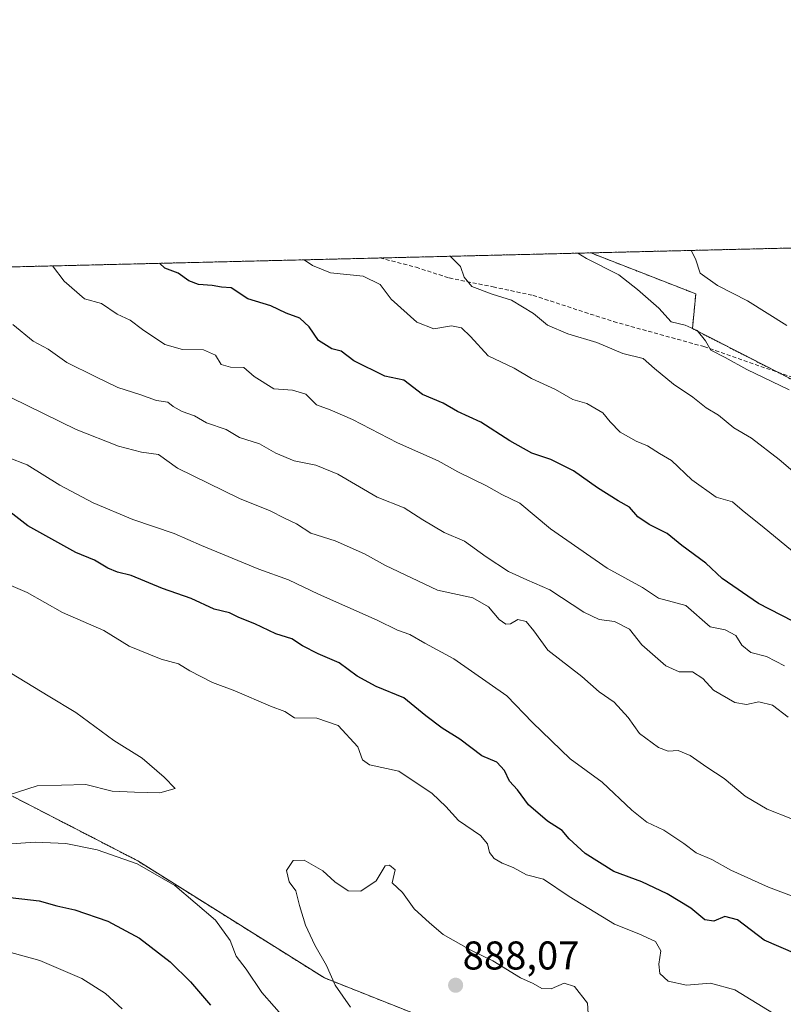
# Model space of a CAD drawing. Units: metres. Extents: x 665217 to 668680, y 4739666 to 4742062.
# Drawn here: x 666076 to 666267, y 4741816 to 4742062 of the extents above; entities that cross this region are included whole.
import ezdxf
from ezdxf.enums import TextEntityAlignment as Align

# ---------------------------------------------------------------- set-up
doc = ezdxf.new("R2010")
doc.units = ezdxf.units.M
doc.header["$MEASUREMENT"] = 0
doc.linetypes.add('TRAZOS', pattern=[0.75, 0.5, -0.25])
doc.linetypes.add('TRAZOSX2', pattern=[1.5, 1, -0.5])
for name, color, linetype, lineweight in [('Arbolado forestal', 92, 'TRAZOS', 0), ('Arbolado forestal CxS', 92, 'Continuous', 0), ('Carátula', 7, 'Continuous', 5), ('Comarca CxS', 133, 'Continuous', 0), ('Comunidad Autónoma CxS', 142, 'Continuous', 0), ('Curva de nivel maestra', 36, 'Continuous', 30), ('Curva de nivel normal', 36, 'Continuous', 0), ('Municipio CxS', 142, 'Continuous', 0), ('Provincia CxS', 1, 'Continuous', 0), ('Punto de cota en terreno', 7, 'Continuous', 0), ('Rótulo de punto de cota en terreno', 19, 'Continuous', 0), ('Senda', 19, 'TRAZOSX2', 0)]:
    doc.layers.add(name, color=color, linetype=linetype, lineweight=lineweight)
doc.styles.add('Arial', font='txt', dxfattribs={"height": 0.2})

# ---------------------------------------------------------------- blocks, each defined once
blk = doc.blocks.new('*U150')
at = {"layer": 'Arbolado forestal CxS', "color": 92, "linetype": 'Continuous', "lineweight": 0}
for points in [[(666485.47, 4741655.43, 869.21), (666469.76, 4741664.71, 870.32), (666446.19, 4741688.99, 868.1), (666434.05, 4741716.85, 868.55), (666410.75, 4741737.26, 870.18), (666388.99, 4741738.4, 869.76), (666364.94, 4741748.72, 871.85), (666338.6, 4741755.59, 875.21), (666298.51, 4741752.16, 880.6), (666290.8, 4741762.11, 883.8), (666265.09, 4741774.97, 887.21), (666246.52, 4741788.54, 886.71), (666227.23, 4741796.4, 886.54), (666200.8, 4741803.54, 887.19), (666152.23, 4741822.83, 884.31), (666105.61, 4741852.07, 880.07), (666051.31, 4741880.1, 888)], [(665662.33, 4741990.55, 892.38), (666218.74, 4742004.03, 834.39), (666245, 4741993.78, 832.11), (666244.15, 4741985.09, 834.86), (666351.11, 4741930.39, 823.62), (666374.53, 4741959.33, 807.76), (666386.93, 4741982.75, 792.01), (666404.85, 4742007.56, 780.44), (666405.22, 4742008.55, 779.95), (666493.35, 4742010.68, 744.87)]]:
    blk.add_polyline3d(points, dxfattribs=at)
blk = doc.blocks.new('*U164')
at = {"layer": 'Curva de nivel normal', "color": 36, "linetype": 'Continuous', "lineweight": 0}
blk.add_polyline3d([(666268.34, 4741969.82, 835), (666257.78, 4741974.92, 835), (666252.36, 4741977.92, 835), (666248.8, 4741979.74, 835), (666247.4, 4741982.03, 835), (666245.33, 4741984.61, 835), (666242.31, 4741985.96, 835), (666238.83, 4741986.78, 835), (666235.74, 4741990.22, 835), (666230.42, 4741994.86, 835), (666225.8, 4741998.58, 835), (666217.68, 4742002.65, 835), (666215.5, 4742003.95, 835)], dxfattribs=at)
blk = doc.blocks.new('*U172')
at = {"layer": 'Curva de nivel normal', "color": 36, "linetype": 'Continuous', "lineweight": 0}
blk.add_polyline3d([(666074.02, 4741967.78, 865), (666090.24, 4741959.86, 865), (666100.8, 4741955.74, 865), (666106.54, 4741954.24, 865), (666110.75, 4741953.6, 865), (666115.54, 4741950.2, 865), (666131.04, 4741942.61, 865), (666138.7, 4741939.59, 865), (666142.27, 4741937.72, 865), (666145.22, 4741936.33, 865), (666148.81, 4741934.02, 865), (666154.88, 4741932.06, 865), (666162.24, 4741928.79, 865), (666167.46, 4741925.94, 865), (666180.48, 4741919.71, 865), (666189.28, 4741917.83, 865), (666193.2, 4741915.54, 865), (666195.88, 4741912.44, 865), (666197.51, 4741911.2, 865), (666198.67, 4741911.31, 865), (666200.52, 4741912.37, 865), (666202.66, 4741911.92, 865), (666204.52, 4741909.6, 865), (666208.06, 4741904.76, 865), (666216.5, 4741898.16, 865), (666220.88, 4741894.32, 865), (666224.65, 4741891.76, 865), (666228.1, 4741887.93, 865), (666230.93, 4741883.9, 865), (666235.66, 4741880.42, 865), (666238.11, 4741879.53, 865), (666240.58, 4741879.69, 865), (666243.62, 4741878.4, 865), (666247.76, 4741875.54, 865), (666252.09, 4741872.7, 865), (666257.36, 4741868.28, 865), (666262.82, 4741864.97, 865), (666268.77, 4741862.68, 865)], dxfattribs=at)
blk = doc.blocks.new('*U173')
at = {"layer": 'Curva de nivel normal', "color": 36, "linetype": 'Continuous', "lineweight": 0}
blk.add_polyline3d([(666084.31, 4742000.77, 855), (666087.23, 4741996.96, 855), (666092.26, 4741992.56, 855), (666096.55, 4741991.34, 855), (666100.41, 4741988.71, 855), (666103.71, 4741987.21, 855), (666106.74, 4741984.85, 855), (666112.37, 4741981.16, 855), (666116.79, 4741979.9, 855), (666122.03, 4741979.81, 855), (666125, 4741978.45, 855), (666126.45, 4741976.13, 855), (666128.77, 4741975.48, 855), (666132.07, 4741975.42, 855), (666134.7, 4741973.15, 855), (666139.6, 4741970.05, 855), (666144.24, 4741969.7, 855), (666147.58, 4741968.7, 855), (666150.24, 4741966.02, 855), (666153.65, 4741964.77, 855), (666159.24, 4741962.36, 855), (666170.46, 4741956.57, 855), (666180.65, 4741952.09, 855), (666185.57, 4741949.34, 855), (666192.72, 4741945.83, 855), (666196.55, 4741943.66, 855), (666201.03, 4741941.47, 855), (666208.68, 4741935.1, 855), (666222.9, 4741925.27, 855), (666231.69, 4741920.41, 855), (666235.7, 4741917.7, 855), (666242.48, 4741915.87, 855), (666248.58, 4741910.56, 855), (666252.35, 4741909.79, 855), (666254.98, 4741908.42, 855), (666256.54, 4741905.98, 855), (666258.79, 4741904.16, 855), (666262.64, 4741903.15, 855), (666267.13, 4741900.84, 855)], dxfattribs=at)
blk = doc.blocks.new('*U179')
at = {"layer": 'Curva de nivel normal', "color": 36, "linetype": 'Continuous', "lineweight": 0}
blk.add_polyline3d([(666183.6, 4742003.18, 840), (666186.26, 4742000.63, 840), (666187.14, 4741997.95, 840), (666189.04, 4741995.65, 840), (666194.1, 4741993.67, 840), (666198.93, 4741992.18, 840), (666204.46, 4741988.86, 840), (666207.97, 4741986, 840), (666213.01, 4741983.77, 840), (666220.27, 4741981.67, 840), (666226.74, 4741978.84, 840), (666231.89, 4741977.66, 840), (666234.7, 4741975.14, 840), (666239.43, 4741971.18, 840), (666244.28, 4741967.94, 840), (666247.58, 4741965.32, 840), (666250.65, 4741963.44, 840), (666254.51, 4741960.34, 840), (666258.93, 4741957.69, 840), (666265.84, 4741952.39, 840), (666276.55, 4741943.23, 840)], dxfattribs=at)
blk = doc.blocks.new('*U181')
at = {"layer": 'Curva de nivel normal', "color": 36, "linetype": 'Continuous', "lineweight": 0}
blk.add_polyline3d([(666074.38, 4741986.16, 860), (666079.49, 4741981.94, 860), (666083.2, 4741979.98, 860), (666087.85, 4741976.63, 860), (666094.97, 4741973.13, 860), (666100.65, 4741970.41, 860), (666106.14, 4741968.63, 860), (666110.3, 4741967.16, 860), (666113.09, 4741966.7, 860), (666114.46, 4741965.64, 860), (666116.7, 4741964.38, 860), (666119.8, 4741963.31, 860), (666122.76, 4741961.57, 860), (666127.68, 4741959.91, 860), (666130.97, 4741957.9, 860), (666135.99, 4741956.33, 860), (666140.06, 4741954.01, 860), (666144.7, 4741952.02, 860), (666150.09, 4741950.98, 860), (666155.6, 4741948.76, 860), (666165.38, 4741943, 860), (666172.13, 4741940.34, 860), (666176.79, 4741937.29, 860), (666182.16, 4741934.16, 860), (666187.23, 4741932, 860), (666192.59, 4741928.04, 860), (666198.19, 4741924.39, 860), (666202.82, 4741922.28, 860), (666208.55, 4741919.84, 860), (666216.99, 4741914.24, 860), (666220.86, 4741912.42, 860), (666224.72, 4741911.89, 860), (666228.42, 4741909.98, 860), (666231.54, 4741906.1, 860), (666237.48, 4741900.82, 860), (666240.81, 4741899.31, 860), (666244.22, 4741899.29, 860), (666246.76, 4741897.7, 860), (666249.41, 4741894.73, 860), (666254.76, 4741891.68, 860), (666257.7, 4741891.14, 860), (666260.71, 4741891.82, 860), (666264.18, 4741890.96, 860), (666268.06, 4741888.04, 860)], dxfattribs=at)
blk = doc.blocks.new('*U212')
at = {"layer": 'Curva de nivel normal', "color": 36, "linetype": 'Continuous', "lineweight": 0}
for points in [[(666071.67, 4741856.18, 880), (666079.98, 4741856.76, 880), (666087.66, 4741856.42, 880), (666095.48, 4741854.85, 880), (666105.43, 4741851.36, 880), (666114.86, 4741845.9, 880), (666125.02, 4741837.28, 880), (666128.64, 4741832.16, 880), (666130.2, 4741828.26, 880), (666132.66, 4741825.04, 880), (666136.62, 4741819.19, 880), (666142.79, 4741812.23, 880)], [(666264.44, 4741813.98, 880), (666254.79, 4741819.89, 880), (666248.68, 4741821.53, 880), (666242.71, 4741820.99, 880), (666238.14, 4741822, 880), (666236.05, 4741823.91, 880), (666235.74, 4741826.24, 880), (666236.24, 4741829.58, 880), (666234.9, 4741831.94, 880), (666230.76, 4741833.84, 880), (666224.72, 4741836.25, 880), (666213.4, 4741843.15, 880), (666206.97, 4741847.55, 880), (666202.69, 4741848.56, 880), (666199.37, 4741850.42, 880), (666196.62, 4741851.52, 880), (666194.61, 4741852.66, 880), (666193.43, 4741854.15, 880), (666193, 4741856.34, 880), (666191.19, 4741858.42, 880), (666185.69, 4741862.16, 880), (666182.58, 4741865.68, 880), (666179.16, 4741868.91, 880), (666170.78, 4741874.51, 880), (666163.52, 4741876.08, 880), (666161.7, 4741877.33, 880), (666160.54, 4741880.59, 880), (666155.64, 4741885.9, 880), (666150.34, 4741887.79, 880), (666144.74, 4741887.86, 880), (666142.3, 4741889.41, 880), (666138.79, 4741890.78, 880), (666129.86, 4741894.59, 880), (666124.22, 4741896.7, 880), (666118.64, 4741899.58, 880), (666115.8, 4741901.36, 880), (666111.42, 4741902.46, 880), (666103.47, 4741905.76, 880), (666097.12, 4741909.62, 880), (666086.78, 4741914.16, 880), (666077.92, 4741919.14, 880), (666073.84, 4741920.92, 880)]]:
    blk.add_polyline3d(points, dxfattribs=at)
blk = doc.blocks.new('*U222')
at = {"layer": 'Curva de nivel normal', "color": 36, "linetype": 'Continuous', "lineweight": 0}
for points in [[(666073.18, 4741952.86, 870), (666077.98, 4741951.05, 870), (666086.13, 4741945.94, 870), (666094.49, 4741941.53, 870), (666104.38, 4741937.42, 870), (666114.72, 4741933.88, 870), (666121.5, 4741930.88, 870), (666135.86, 4741924.97, 870), (666143.24, 4741922.36, 870), (666150.77, 4741918.74, 870), (666165.4, 4741912.26, 870), (666170.48, 4741909.77, 870), (666173.53, 4741908.64, 870), (666177.32, 4741906.49, 870), (666184.55, 4741902.59, 870), (666197.77, 4741893.34, 870), (666204.21, 4741886.7, 870), (666213.64, 4741877.56, 870), (666221.64, 4741871.78, 870), (666229, 4741864.73, 870), (666232.8, 4741861.72, 870), (666237.05, 4741859.78, 870), (666241.99, 4741856.4, 870), (666245.07, 4741854.07, 870), (666249.04, 4741852.45, 870), (666253.73, 4741849.77, 870), (666263.18, 4741845.48, 870), (666275.11, 4741840.98, 870)], [(666101.66, 4741815.11, 870), (666097.49, 4741818.93, 870), (666091.62, 4741822.72, 870), (666081.09, 4741827.2, 870), (666072.39, 4741829.63, 870)]]:
    blk.add_polyline3d(points, dxfattribs=at)
blk = doc.blocks.new('*U223')
at = {"layer": 'Curva de nivel normal', "color": 36, "linetype": 'Continuous', "lineweight": 0}
blk.add_polyline3d([(666074.06, 4741898.92, 885), (666083.19, 4741893.31, 885), (666090.1, 4741889.17, 885), (666099.59, 4741882.2, 885), (666106.67, 4741877.76, 885), (666112.19, 4741873.04, 885), (666114.96, 4741870.18, 885), (666111.09, 4741869.12, 885), (666104.81, 4741869.25, 885), (666099.2, 4741869.52, 885), (666092.65, 4741871.2, 885), (666080.47, 4741870.83, 885), (666073.46, 4741868.62, 885)], dxfattribs=at)
blk = doc.blocks.new('*U257')
at = {"layer": 'Curva de nivel maestra', "color": 36, "linetype": 'Continuous', "lineweight": 30}
for points in [[(666071.55, 4741843.15, 875), (666080.92, 4741842.1, 875), (666085.35, 4741840.83, 875), (666089.9, 4741839.88, 875), (666098.11, 4741837.02, 875), (666106.06, 4741832.78, 875), (666113.7, 4741826.86, 875), (666118.8, 4741821.88, 875), (666123.8, 4741816.03, 875)], [(666274.26, 4741827.03, 875), (666262.05, 4741832.25, 875), (666255.4, 4741837.33, 875), (666252.29, 4741838.18, 875), (666249.52, 4741837.05, 875), (666247.22, 4741837.33, 875), (666243.8, 4741840.24, 875), (666237.89, 4741843.88, 875), (666231.48, 4741846.84, 875), (666224.52, 4741849.42, 875), (666217.37, 4741853.92, 875), (666213.34, 4741857.58, 875), (666211.62, 4741859.68, 875), (666207.92, 4741862.03, 875), (666203.22, 4741866.06, 875), (666200.47, 4741869.85, 875), (666198.48, 4741871.99, 875), (666197.23, 4741874.67, 875), (666195.32, 4741876.76, 875), (666191.58, 4741878.36, 875), (666186.09, 4741882.53, 875), (666181.68, 4741885.24, 875), (666177.54, 4741888.34, 875), (666172.03, 4741892.79, 875), (666165.14, 4741895.64, 875), (666160.39, 4741898.21, 875), (666155.92, 4741901.57, 875), (666150.68, 4741903.85, 875), (666146.75, 4741905.86, 875), (666144.08, 4741907.61, 875), (666140.12, 4741908.83, 875), (666134.8, 4741911.3, 875), (666130.87, 4741912.92, 875), (666128.49, 4741914.11, 875), (666124.67, 4741915.01, 875), (666118.96, 4741917.64, 875), (666111.8, 4741920.14, 875), (666103.93, 4741923.42, 875), (666100.51, 4741924.27, 875), (666098.14, 4741925.26, 875), (666094.79, 4741927.23, 875), (666090.09, 4741929.16, 875), (666078.16, 4741935.83, 875), (666069.43, 4741942.5, 875)]]:
    blk.add_polyline3d(points, dxfattribs=at)
blk = doc.blocks.new('*U259')
at = {"layer": 'Curva de nivel maestra', "color": 36, "linetype": 'Continuous', "lineweight": 30}
blk.add_polyline3d([(666269.27, 4741911.97, 850), (666260.68, 4741916.43, 850), (666251.6, 4741922.62, 850), (666247.47, 4741926.48, 850), (666241.5, 4741930.9, 850), (666237.86, 4741933.88, 850), (666233.34, 4741936.11, 850), (666230.49, 4741938.09, 850), (666228.41, 4741940.5, 850), (666225.58, 4741942.05, 850), (666220.42, 4741945.32, 850), (666214.46, 4741949.56, 850), (666208.76, 4741952.39, 850), (666204.05, 4741953.96, 850), (666198.58, 4741957.02, 850), (666191.32, 4741961.76, 850), (666185.48, 4741964.38, 850), (666181.88, 4741966.45, 850), (666176.71, 4741968.6, 850), (666172.09, 4741972.23, 850), (666167.32, 4741973.23, 850), (666159.58, 4741977.06, 850), (666156.41, 4741979.48, 850), (666154.11, 4741980.02, 850), (666150.71, 4741982.11, 850), (666148.44, 4741985.55, 850), (666146.09, 4741987.67, 850), (666142.64, 4741988.95, 850), (666138.86, 4741990.78, 850), (666133.1, 4741992.54, 850), (666128.94, 4741995.27, 850), (666126.5, 4741995.49, 850), (666124.14, 4741995.88, 850), (666120.8, 4741996.12, 850), (666118.36, 4741997.07, 850), (666115.65, 4741998.94, 850), (666112.35, 4742000.24, 850), (666110.98, 4742001.42, 850)], dxfattribs=at)
blk = doc.blocks.new('5PATER')
at = {"layer": 'Carátula', "linetype": 'Continuous', "lineweight": 5}
h = blk.add_hatch(color=250, dxfattribs=at)
edge = h.paths.add_edge_path()
edge.add_ellipse((0, 0.01), major_axis=(-1.33, -1.34), ratio=0.999422, start_angle=0, end_angle=360)

msp = doc.modelspace()

# ---------------------------------------------------------------- linework, layer by layer
at = {"layer": 'Arbolado forestal', "color": 92, "linetype": 'TRAZOS', "lineweight": 0}
for points in [[(666218.74, 4742004.03, 834.39), (666277.2, 4742005.45, 823.12), (666279.54, 4742005.5, 822.65), (666281.91, 4742005.56, 822.22), (666405.22, 4742008.55, 779.95)], [(666218.74, 4742004.03, 834.39), (666245, 4741993.78, 832.11), (666244.15, 4741985.09, 834.86), (666265.48, 4741974.18, 833.47), (666328.89, 4741941.75, 826.74), (666351.11, 4741930.39, 823.62), (666371.36, 4741955.42, 808.63), (666372.35, 4741956.63, 808.35), (666373.34, 4741957.85, 808.1), (666374.53, 4741959.33, 807.76), (666386.93, 4741982.75, 792.01), (666404.85, 4742007.56, 780.44), (666405.22, 4742008.55, 779.95)], [(666218.74, 4742004.03, 834.39), (666245, 4741993.78, 832.11), (666244.15, 4741985.09, 834.86), (666265.48, 4741974.18, 833.47), (666328.89, 4741941.75, 826.74), (666351.11, 4741930.39, 823.62), (666371.36, 4741955.42, 808.63), (666372.35, 4741956.63, 808.35), (666373.34, 4741957.85, 808.1), (666374.53, 4741959.33, 807.76), (666386.93, 4741982.75, 792.01), (666404.85, 4742007.56, 780.44), (666405.22, 4742008.55, 779.95)], [(665662.33, 4741990.55, 892.38), (666166.08, 4742002.75, 841.68), (666218.74, 4742004.03, 834.39)], [(666227.23, 4741796.4, 886.54), (666200.8, 4741803.54, 887.19), (666152.23, 4741822.83, 884.31), (666105.6, 4741852.07, 880.07), (666051.31, 4741880.1, 888), (666018.52, 4741891.71, 886.17), (665936.41, 4741914.35, 891.98), (665815.01, 4741954.45, 902.82), (665805.5, 4741953.33, 901.4), (665795.54, 4741952.16, 900.29), (665781.8, 4741949.87, 898.27), (665785.23, 4741941.85, 895.34)], [(666227.23, 4741796.4, 886.54), (666200.8, 4741803.54, 887.19), (666152.23, 4741822.83, 884.31), (666105.6, 4741852.07, 880.07), (666051.31, 4741880.1, 888), (666018.52, 4741891.71, 886.17), (665936.41, 4741914.35, 891.98), (665815.01, 4741954.45, 902.82), (665805.5, 4741953.33, 901.4), (665795.54, 4741952.16, 900.29), (665781.8, 4741949.87, 898.27), (665785.23, 4741941.85, 895.34)]]:
    msp.add_polyline3d(points, dxfattribs=at)
at = {"layer": 'Arbolado forestal CxS', "color": 92, "linetype": 'Continuous', "lineweight": 0}
msp.add_polyline3d([(666218.74, 4742004.03, 834.39), (666405.22, 4742008.55, 779.95), (666404.85, 4742007.56, 780.44), (666386.93, 4741982.75, 792.01), (666374.53, 4741959.33, 807.76), (666351.11, 4741930.39, 823.62), (666244.15, 4741985.09, 834.86), (666245, 4741993.78, 832.11), (666218.74, 4742004.03, 834.39)], close=True, dxfattribs=at)
msp.add_polyline3d([(666051.31, 4741880.1, 888), (666105.61, 4741852.07, 880.07), (666152.23, 4741822.83, 884.31), (666200.8, 4741803.54, 887.19), (666227.23, 4741796.4, 886.54), (666227.23, 4741796.4, 886.54), (666190.84, 4741744.72, 868.89), (666183.85, 4741724.76, 861.59), (666173.87, 4741696.82, 848.71), (666164.89, 4741670.88, 840.15), (666150.92, 4741649.92, 829.43), (666136.95, 4741619.98, 818.8)], dxfattribs=at)
at = {"layer": 'Comarca CxS', "color": 133, "linetype": 'Continuous', "lineweight": 0}
msp.add_polyline3d([(668680.2, 4739748.95, 714.14), (665272.46, 4739666.4, 1000.31), (665216.84, 4741979.75, 931.34), (668623.4, 4742062.3, 927.01), (668680.2, 4739748.95, 714.14)], close=True, dxfattribs=at)
msp.add_polyline3d([(668680.2, 4739748.95, 714.14), (665272.46, 4739666.4, 1000.31), (665216.84, 4741979.75, 931.34), (668623.4, 4742062.3, 927.01), (668680.2, 4739748.95, 714.14)], close=True, dxfattribs=at)
at = {"layer": 'Comunidad Autónoma CxS', "color": 142, "linetype": 'Continuous', "lineweight": 0}
msp.add_polyline3d([(668138.09, 4739735.82, 756.64), (665272.46, 4739666.4, 1000.31), (665216.84, 4741979.75, 931.34), (668623.4, 4742062.3, 927.01), (668666.37, 4740312.41, 820.22), (668680.2, 4739748.95, 714.14), (668138.09, 4739735.82, 756.64)], close=True, dxfattribs=at)
msp.add_polyline3d([(668138.09, 4739735.82, 756.64), (665272.46, 4739666.4, 1000.31), (665216.84, 4741979.75, 931.34), (668623.4, 4742062.3, 927.01), (668666.37, 4740312.41, 820.22), (668680.2, 4739748.95, 714.14), (668138.09, 4739735.82, 756.64)], close=True, dxfattribs=at)
at = {"layer": 'Curva de nivel normal', "color": 36, "linetype": 'Continuous', "lineweight": 0}
for points in [[(666271.53, 4741927.57, 845), (666262.12, 4741935.33, 845), (666256.56, 4741939.73, 845), (666254.2, 4741941.78, 845), (666250.06, 4741943, 845), (666244, 4741947.33, 845), (666238.96, 4741952.15, 845), (666235.94, 4741953.9, 845), (666232.93, 4741955.82, 845), (666230.07, 4741956.96, 845), (666226.14, 4741959.22, 845), (666223.59, 4741961.8, 845), (666221.78, 4741964.08, 845), (666217.78, 4741966.38, 845), (666214.3, 4741967.36, 845), (666209.94, 4741969.87, 845), (666203.99, 4741972.65, 845), (666199.61, 4741975.22, 845), (666193.12, 4741978.33, 845), (666188.71, 4741983.15, 845), (666186.45, 4741985.33, 845), (666183.93, 4741985.76, 845), (666179.55, 4741985.02, 845), (666175.28, 4741986.72, 845), (666168.93, 4741992.42, 845), (666166.14, 4741996.11, 845), (666161.93, 4741998.23, 845), (666153.71, 4741999.06, 845), (666149.28, 4742000.87, 845), (666147.18, 4742002.29, 845)], [(666267.76, 4741985.86, 830), (666257.88, 4741992.06, 830), (666250.44, 4741995.88, 830), (666246.08, 4741998.94, 830), (666244.92, 4742002.51, 830), (666243.86, 4742004.64, 830)], [(666218.11, 4741813.92, 885), (666217.96, 4741816.52, 885), (666214.66, 4741820.69, 885), (666212.09, 4741821.53, 885), (666208.83, 4741820.08, 885), (666206.52, 4741820.23, 885), (666204.35, 4741821.44, 885), (666201.24, 4741822.86, 885), (666194.27, 4741827.12, 885), (666188.84, 4741829.79, 885), (666181.91, 4741833.68, 885), (666178.47, 4741836.57, 885), (666174.66, 4741840.1, 885), (666171.71, 4741844.15, 885), (666169.18, 4741846.62, 885), (666169.89, 4741849.85, 885), (666168.48, 4741851.02, 885), (666167.38, 4741850.82, 885), (666165.13, 4741847.1, 885), (666161.3, 4741844.49, 885), (666158.14, 4741844.6, 885), (666154.8, 4741846.83, 885), (666151.8, 4741849.61, 885), (666147.14, 4741852.3, 885), (666144.42, 4741852.16, 885), (666142.74, 4741849.64, 885), (666143.38, 4741846.84, 885), (666145.11, 4741844.56, 885), (666145.99, 4741840.96, 885), (666147.48, 4741835.99, 885), (666149.81, 4741831, 885), (666152.74, 4741825.92, 885), (666154.91, 4741820.99, 885), (666158.76, 4741815.55, 885)]]:
    msp.add_polyline3d(points, dxfattribs=at)
at = {"layer": 'Municipio CxS', "color": 142, "linetype": 'Continuous', "lineweight": 0}
msp.add_polyline3d([(668138.09, 4739735.82, 756.64), (665272.46, 4739666.4, 1000.31), (665216.84, 4741979.75, 931.34), (668623.4, 4742062.3, 927.01)], dxfattribs=at)
msp.add_polyline3d([(668138.09, 4739735.82, 756.64), (665272.46, 4739666.4, 1000.31), (665216.84, 4741979.75, 931.34), (668623.4, 4742062.3, 927.01)], dxfattribs=at)
at = {"layer": 'Provincia CxS', "color": 1, "linetype": 'Continuous', "lineweight": 0}
msp.add_polyline3d([(668138.09, 4739735.82, 756.64), (665272.46, 4739666.4, 1000.31), (665216.84, 4741979.75, 931.34), (668623.4, 4742062.3, 927.01), (668666.37, 4740312.41, 820.22), (668680.2, 4739748.95, 714.14), (668138.09, 4739735.82, 756.64)], close=True, dxfattribs=at)
msp.add_polyline3d([(668138.09, 4739735.82, 756.64), (665272.46, 4739666.4, 1000.31), (665216.84, 4741979.75, 931.34), (668623.4, 4742062.3, 927.01), (668666.37, 4740312.41, 820.22), (668680.2, 4739748.95, 714.14), (668138.09, 4739735.82, 756.64)], close=True, dxfattribs=at)
at = {"layer": 'Senda', "color": 19, "linetype": 'TRAZOSX2', "lineweight": 0}
msp.add_polyline3d([(666166.08, 4742002.75, 841.68), (666166.1, 4742002.75, 841.68), (666175.11, 4742000.43, 841.37), (666183.39, 4741997.75, 840.59), (666194.35, 4741995.54, 839.55), (666204.38, 4741993.4, 838.73), (666224.47, 4741986.84, 837.57), (666247.05, 4741980.6, 835.52), (666296.87, 4741963.24, 830.77), (666307.64, 4741958.78, 829.9), (666317.7, 4741952.35, 828.64), (666324.97, 4741945.09, 827.64), (666335.43, 4741936.19, 825.5), (666346.37, 4741930.39, 824.37), (666356.74, 4741927.15, 823.09), (666364.93, 4741927.06, 822.06), (666376.3, 4741926.55, 819.81), (666388.72, 4741927.72, 818.69), (666401.59, 4741925.84, 816.58), (666414.61, 4741923.83, 814.21), (666439.3, 4741917.01, 809.65), (666451.95, 4741912.72, 807.17), (666465.67, 4741909.24, 803.75), (666479.23, 4741905.49, 801.11)], dxfattribs=at)

# ---------------------------------------------------------------- block references
at = {"layer": 'Arbolado forestal CxS', "color": 92, "linetype": 'Continuous', "lineweight": 0}
msp.add_blockref('*U150', (0, 0), dxfattribs=at)
at = {"layer": 'Curva de nivel maestra', "color": 36, "linetype": 'Continuous', "lineweight": 30}
for name in ['*U259', '*U257']:
    msp.add_blockref(name, (0, 0), dxfattribs=at)
at = {"layer": 'Curva de nivel normal', "color": 36, "linetype": 'Continuous', "lineweight": 0}
for name in ['*U179', '*U164', '*U181', '*U173', '*U223', '*U222', '*U172', '*U212']:
    msp.add_blockref(name, (0, 0), dxfattribs=at)
at = {"layer": 'Punto de cota en terreno', "linetype": 'Continuous', "lineweight": 0}
msp.add_blockref('5PATER', (666185, 4741821, 888.07), dxfattribs=at)

# ---------------------------------------------------------------- texts
at = {"layer": 'Rótulo de punto de cota en terreno', "color": 19, "linetype": 'Continuous', "lineweight": 0, "style": 'Arial'}
msp.add_text('888,07', height=7, dxfattribs=at).set_placement((666186.76, 4741822.76), align=Align.BOTTOM_LEFT)

doc.saveas('drawing.dxf')
